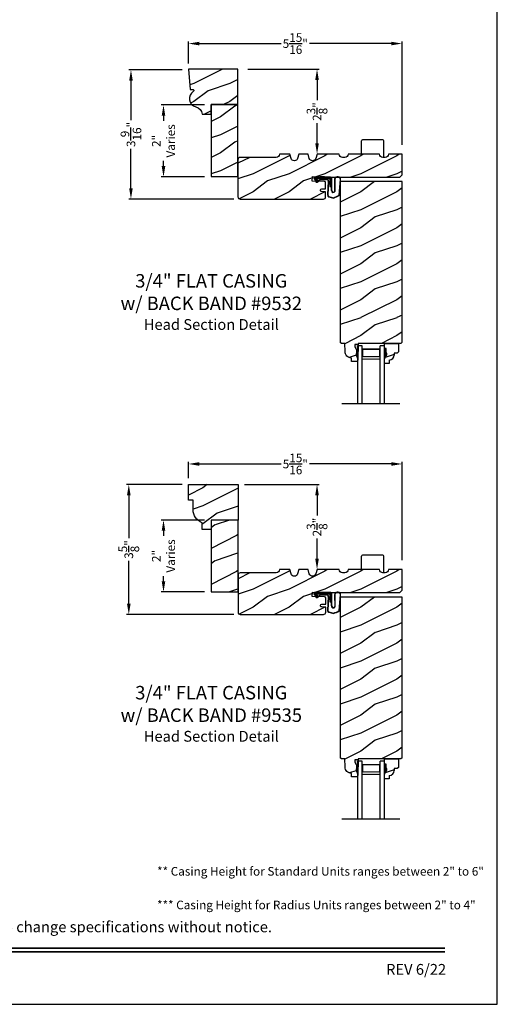
# Model space of a CAD drawing. Extents: x 34 to 340, y -88 to -44.
# Drawn here: x 191 to 204, y -88 to -61 of the extents above; entities that cross this region are included whole.
import ezdxf
from ezdxf.enums import TextEntityAlignment as Align

# ---------------------------------------------------------------- set-up
doc = ezdxf.new("R2010")
doc.units = 0
doc.header["$LTSCALE"] = 2
doc.header["$MEASUREMENT"] = 0
doc.header["$PDMODE"] = 3
doc.layers.get('0').update_dxf_attribs({"linetype": 'CONTINUOUS'})
doc.layers.get('DEFPOINTS').update_dxf_attribs({"color": 3, "linetype": 'CONTINUOUS'})
doc.layers.add('Dim', color=7, linetype='CONTINUOUS')
doc.styles.add('Arial', font='arial.ttf')
doc.styles.get("Standard").update_dxf_attribs({"font": 'arial.ttf'})
doc.dimstyles.get("Standard").update_dxf_attribs({"dimtxt": 0.24, "dimasz": 0.3, "dimexe": 0.0625, "dimexo": 0.18, "dimgap": 0.09, "dimtad": 0, "dimdec": 4, "dimzin": 0, "dimdsep": 46, "dimlunit": 4, "dimtxsty": 'Standard', "dimcen": 0, "dimadec": 5, "dimazin": 0, "dimtfac": 1, "dimtdec": 4, "dimtofl": 0, "dimtmove": 0, "dimatfit": 3, "dimfxl": 1, "dimtolj": 1, "dimtzin": 0, "dimarcsym": 0})
pattern_1 = [(216.8699, (-65.39466, -146.11478), (2.99999992, 2.00000012), [0.5, -4.5]), (206.5651, (-64.79466, -146.4148), (-0.99999916, -1.0000013), [1.118034, -1.118034]), (198.4349, (-64.79466, -146.91478), (-2.00000043, -0.9999984), [0.632456, -2.529822])]
pattern_2 = [(216.8699, (-65.39445, -157.66218), (2.99999992, 2.00000012), [0.5, -4.5]), (206.5651, (-64.79445, -157.9622), (-0.99999916, -1.0000013), [1.118034, -1.118034]), (198.4349, (-64.79445, -158.46218), (-2.00000043, -0.9999984), [0.632456, -2.529822])]

# ---------------------------------------------------------------- blocks, each defined once
blk = doc.blocks.new('*D2470')
at = {"color": 0, "lineweight": -2, "transparency": 16777216}
for p, q in [((195.233, -62.025), (193.748, -62.025)), ((193.811, -62.325), (193.811, -63.424)), ((193.811, -65.315), (193.811, -64.216)), ((196.67, -65.615), (193.748, -65.615))]:
    blk.add_line(p, q, dxfattribs=at)
at = {"color": 0, "transparency": 16777216}
for points in [[(193.761, -62.325), (193.861, -62.325), (193.811, -62.025)], [(193.761, -65.315), (193.861, -65.315), (193.811, -65.615)]]:
    blk.add_solid(points, dxfattribs=at)
at = {"layer": 'DEFPOINTS', "color": 0, "transparency": 16777216}
for p in [(195.413, -62.025), (193.811, -65.615), (196.85, -65.615)]:
    blk.add_point(p, dxfattribs=at)
at = {"color": 0, "transparency": 16777216, "insert": (193.811, -63.82), "char_height": 0.24, "attachment_point": 5, "rotation": 90}
blk.add_mtext('\\A1;3{\\H1x;\\S9/16;}"', dxfattribs=at)
blk = doc.blocks.new('*D2471')
at = {"color": 0, "lineweight": -2, "transparency": 16777216}
for p, q in [((195.233, -73.553), (193.688, -73.553)), ((193.751, -73.853), (193.751, -75.042)), ((193.751, -76.863), (193.751, -75.673)), ((196.67, -77.163), (193.688, -77.163))]:
    blk.add_line(p, q, dxfattribs=at)
at = {"color": 0, "transparency": 16777216}
for points in [[(193.701, -73.853), (193.801, -73.853), (193.751, -73.553)], [(193.701, -76.863), (193.801, -76.863), (193.751, -77.163)]]:
    blk.add_solid(points, dxfattribs=at)
at = {"layer": 'DEFPOINTS', "color": 0, "transparency": 16777216}
for p in [(195.413, -73.553), (193.751, -77.163), (196.85, -77.163)]:
    blk.add_point(p, dxfattribs=at)
at = {"color": 0, "transparency": 16777216, "insert": (193.751, -75.358), "char_height": 0.24, "attachment_point": 5, "rotation": 90}
blk.add_mtext('\\A1;3{\\H1x;\\S5/8;}"', dxfattribs=at)
blk = doc.blocks.new('*D2472')
at = {"color": 0, "lineweight": -2, "transparency": 16777216}
for p, q in [((195.413, -73.373), (195.413, -72.918)), ((195.713, -72.98), (197.984, -72.98)), ((201.05, -72.98), (198.779, -72.98)), ((201.35, -75.654), (201.35, -72.918))]:
    blk.add_line(p, q, dxfattribs=at)
at = {"color": 0, "transparency": 16777216}
for points in [[(195.713, -72.93), (195.713, -73.03), (195.413, -72.98)], [(201.05, -72.93), (201.05, -73.03), (201.35, -72.98)]]:
    blk.add_solid(points, dxfattribs=at)
at = {"layer": 'DEFPOINTS', "color": 0, "transparency": 16777216}
for p in [(195.413, -72.98), (195.413, -73.553), (201.35, -75.834)]:
    blk.add_point(p, dxfattribs=at)
at = {"color": 0, "transparency": 16777216, "insert": (198.382, -72.98), "char_height": 0.24, "attachment_point": 5}
blk.add_mtext('\\A1;5{\\H1x;\\S15/16;}"', dxfattribs=at)
blk = doc.blocks.new('*D2473')
at = {"color": 0, "lineweight": -2, "transparency": 16777216}
for p, q in [((195.413, -61.845), (195.413, -61.232)), ((195.713, -61.294), (197.984, -61.294)), ((201.05, -61.294), (198.779, -61.294)), ((201.35, -64.111), (201.35, -61.232))]:
    blk.add_line(p, q, dxfattribs=at)
at = {"color": 0, "transparency": 16777216}
for points in [[(195.713, -61.244), (195.713, -61.344), (195.413, -61.294)], [(201.05, -61.244), (201.05, -61.344), (201.35, -61.294)]]:
    blk.add_solid(points, dxfattribs=at)
at = {"layer": 'DEFPOINTS', "color": 0, "transparency": 16777216}
for p in [(201.35, -61.294), (195.413, -62.025), (201.35, -64.291)]:
    blk.add_point(p, dxfattribs=at)
at = {"color": 0, "transparency": 16777216, "insert": (198.381, -61.294), "char_height": 0.24, "attachment_point": 5}
blk.add_mtext('\\A1;5{\\H1x;\\S15/16;}"', dxfattribs=at)
blk = doc.blocks.new('*D2486')
at = {"color": 0, "lineweight": -2, "transparency": 16777216}
for p, q in [((195.858, -63), (194.653, -63)), ((194.716, -63.3), (194.716, -63.442)), ((194.716, -64.7), (194.716, -64.558)), ((195.858, -65), (194.653, -65))]:
    blk.add_line(p, q, dxfattribs=at)
at = {"color": 0, "transparency": 16777216}
for points in [[(194.666, -63.3), (194.766, -63.3), (194.716, -63)], [(194.666, -64.7), (194.766, -64.7), (194.716, -65)]]:
    blk.add_solid(points, dxfattribs=at)
at = {"layer": 'DEFPOINTS', "color": 0, "transparency": 16777216}
for p in [(196.038, -63), (194.716, -65), (196.038, -65)]:
    blk.add_point(p, dxfattribs=at)
at = {"color": 0, "transparency": 16777216, "insert": (194.716, -64), "char_height": 0.24, "attachment_point": 5, "rotation": 90}
blk.add_mtext('\\A1;2"\\PVaries', dxfattribs=at)
blk = doc.blocks.new('*D2489')
at = {"color": 0, "lineweight": -2, "transparency": 16777216}
for p, q in [((195.858, -74.538), (194.654, -74.538)), ((194.716, -74.838), (194.716, -74.98)), ((194.716, -76.238), (194.716, -76.096)), ((195.858, -76.538), (194.654, -76.538))]:
    blk.add_line(p, q, dxfattribs=at)
at = {"color": 0, "transparency": 16777216}
for points in [[(194.666, -74.838), (194.766, -74.838), (194.716, -74.538)], [(194.666, -76.238), (194.766, -76.238), (194.716, -76.538)]]:
    blk.add_solid(points, dxfattribs=at)
at = {"layer": 'DEFPOINTS', "color": 0, "transparency": 16777216}
for p in [(196.038, -74.538), (194.716, -76.538), (196.038, -76.538)]:
    blk.add_point(p, dxfattribs=at)
at = {"color": 0, "transparency": 16777216, "insert": (194.716, -75.538), "char_height": 0.24, "attachment_point": 5, "rotation": 90}
blk.add_mtext('\\A1;2"\\PVaries', dxfattribs=at)
blk = doc.blocks.new('*D2495')
at = {"color": 0, "lineweight": -2, "transparency": 16777216}
for p, q in [((197.062, -62.005), (199.049, -62.005)), ((198.986, -62.305), (198.986, -62.868)), ((198.986, -64.065), (198.986, -63.502)), ((199.166, -64.365), (199.049, -64.365))]:
    blk.add_line(p, q, dxfattribs=at)
at = {"color": 0, "transparency": 16777216}
for points in [[(198.936, -62.305), (199.036, -62.305), (198.986, -62.005)], [(198.936, -64.065), (199.036, -64.065), (198.986, -64.365)]]:
    blk.add_solid(points, dxfattribs=at)
at = {"layer": 'DEFPOINTS', "color": 0, "transparency": 16777216}
for p in [(196.882, -62.005), (198.986, -64.365), (198.986, -64.365)]:
    blk.add_point(p, dxfattribs=at)
at = {"color": 0, "transparency": 16777216, "insert": (198.986, -63.185), "char_height": 0.24, "attachment_point": 5, "rotation": 90}
blk.add_mtext('\\A1;2{\\H1x;\\S3/8;}"', dxfattribs=at)
blk = doc.blocks.new('A$C3E273ABF')
for p, q in [((0.044, 0.017), (0.101, -0.083)), ((0.05, 0.02), (0.107, -0.08)), ((0.507, 0.039), (0.057, 0.039)), ((0.057, 0.024), (0.057, 0.022)), ((0.201, 0.047), (0.061, 0.047)), ((0.063, 0.008), (0.138, -0.066)), ((0.148, -0.055), (0.082, 0.014)), ((0.082, 0.014), (0.482, 0.014)), ((0.21, 0.054), (0.201, 0.047)), ((0.215, 0.047), (0.206, 0.039)), ((0.334, 0.054), (0.21, 0.054)), ((0.502, 0.047), (0.215, 0.047)), ((0.215, 0.047), (0.215, 0.039)), ((0.334, 0.047), (0.334, 0.054)), ((0.482, 0.014), (0.482, -0.211)), ((0.507, -0.211), (0.507, 0.039)), ((0.535, -0.324), (0.535, 0.007)), ((0.542, -0.325), (0.542, 0.007)), ((0.126, -0.084), (0.216, -0.017)), ((0.13, -0.089), (0.22, -0.023)), ((0.138, -0.066), (0.148, -0.055)), ((0.249, -0.006), (0.393, -0.006)), ((0.249, -0.013), (0.393, -0.013)), ((0.441, -0.063), (0.421, -0.445)), ((0.448, -0.064), (0.428, -0.445)), ((0.482, -0.211), (0.507, -0.211)), ((0.616, -0.015), (0.62, -0.347)), ((0.625, -0.005), (0.627, -0.346)), ((0.744, -0.452), (0.779, -0.006)), ((0.752, -0.449), (0.785, -0.003)), ((0.46, -0.497), (0.585, -0.531)), ((0.462, -0.49), (0.587, -0.524))]:
    blk.add_line(p, q)
for centre, radius, start, end in [((0.061, 0.027), 0.02, 90, 209.7451), ((0.061, 0.027), 0.013, 107.0746, 209.7451), ((0.072, 0.024), 0.015, 90, 180), ((0.077, 0.022), 0.02, 180, 224.9872), ((0.502, 0.007), 0.04, 360, 90), ((0.502, 0.007), 0.033, 0, 90), ((0.702, -0.027), 0.0875, 20.1225, 179.7807), ((0.702, -0.027), 0.0805, 19.9628, 164.2364), ((0.764, -0.005), 0.015, 355.6095, 19.9628), ((0.77, -0.002), 0.015, 355.6959, 20.1225), ((0.118, -0.073), 0.02, 209.7451, 306.5421), ((0.118, -0.073), 0.013, 209.7451, 306.5421), ((0.249, -0.061), 0.0545, 90, 126.5421), ((0.249, -0.061), 0.0475, 90, 126.5421), ((0.393, -0.061), 0.0545, 356.8597, 90), ((0.393, -0.061), 0.0475, 356.9046, 90), ((0.471, -0.448), 0.05, 177.0001, 257.4693), ((0.471, -0.448), 0.043, 177.0001, 257.4693), ((0.583, -0.328), 0.0482, 176.2857, 333.3302), ((0.583, -0.327), 0.0413, 175.8988, 335.2175), ((0.416, 0.069), 0.623, 285.67, 301.8176), ((0.39, 0.117), 0.67, 287.0456, 301.9135), ((0.737, -0.447), 0.015, 301.8176, 355.6959)]:
    blk.add_arc(centre, radius, start, end)
blk = doc.blocks.new('A$C6E287A71')
at = {"linetype": 'Continuous'}
for p, q in [((0, 0.094), (0, 0.461)), ((0.594, 0.492), (0.031, 0.492)), ((0.625, 0), (0.625, 0.461))]:
    blk.add_line(p, q, dxfattribs=at)
for centre, start, end in [((0.031, 0.461), 90, 180), ((0.594, 0.461), 0, 90)]:
    blk.add_arc(centre, 0.0312, start, end, dxfattribs=at)
blk = doc.blocks.new('A$C0E792742')
at = {"lineweight": 18}
h = blk.add_hatch(color=256, dxfattribs=at)
h.paths.add_polyline_path([(-0.424, 0.119), (-0.139, 0.119), (-0.139, 0.619), (-0.424, 0.619)])
h.paths.add_polyline_path([(-0.346, 0.603), (-0.151, 0.603), (-0.151, 0.134), (-0.346, 0.134)], flags=16)
at = {"linetype": 'Continuous'}
for p, q in [((-1.655, 1.182), (-1.655, -0.428)), ((-0.049, 0.744), (-1.655, 0.744)), ((-1.655, 0.619), (-0.049, 0.619)), ((-0.049, 0.619), (-0.049, 0.744)), ((-1.655, 0.119), (-0.049, 0.119)), ((-0.049, -0.006), (-0.049, 0.119)), ((-1.655, -0.006), (-0.049, -0.006))]:
    blk.add_line(p, q, dxfattribs=at)
at = {"lineweight": 18}
blk.add_lwpolyline([(-0.139, 0.619), (-0.139, 0.119), (-0.424, 0.119), (-0.424, 0.619), (-0.139, 0.619), (-0.424, 0.619)], dxfattribs=at)
blk.add_lwpolyline([(-0.151, 0.134), (-0.346, 0.134), (-0.346, 0.603), (-0.151, 0.603)], close=True, dxfattribs=at)
blk = doc.blocks.new('*D2170')
at = {"color": 0, "lineweight": -2, "transparency": 16777216}
for p, q in [((196.968, -73.553), (199.049, -73.553)), ((198.986, -73.853), (198.986, -74.416)), ((198.986, -75.613), (198.986, -75.05)), ((199.166, -75.913), (199.049, -75.913))]:
    blk.add_line(p, q, dxfattribs=at)
at = {"color": 0, "transparency": 16777216}
for points in [[(198.936, -73.853), (199.036, -73.853), (198.986, -73.553)], [(198.936, -75.613), (199.036, -75.613), (198.986, -75.913)]]:
    blk.add_solid(points, dxfattribs=at)
at = {"layer": 'DEFPOINTS', "color": 0, "transparency": 16777216}
for p in [(196.788, -73.553), (198.986, -75.913), (198.986, -75.913)]:
    blk.add_point(p, dxfattribs=at)
at = {"color": 0, "transparency": 16777216, "insert": (198.986, -74.733), "char_height": 0.24, "attachment_point": 5, "rotation": 90}
blk.add_mtext('\\A1;2{\\H1x;\\S3/8;}"', dxfattribs=at)

msp = doc.modelspace()

# ---------------------------------------------------------------- hatches: boundary and pattern name
h = msp.add_hatch()
h.set_pattern_fill('WOOD2', color=256, pattern_type=2)
h.set_pattern_definition([(216.8699, (218.69508, 420.96724), (2.99999992, 2.00000012), [0.5, -4.5]), (206.5651, (219.29508, 420.66724), (-0.99999916, -1.0000013), [1.118034, -1.118034]), (198.4349, (219.29508, 420.16724), (-2.00000043, -0.9999984), [0.632456, -2.529822])])
h.paths.add_polyline_path([(196.78773, -62.99018), (196.03773, -62.99018), (196.03773, -64.99018), (196.78773, -64.99018)])
h = msp.add_hatch()
h.set_pattern_fill('WOOD2', color=256, pattern_type=2)
h.set_pattern_definition(pattern_1)
h.paths.add_polyline_path([(199.11466, -65.4079), (199.22595, -65.41171), (199.22595, -65.55215, -0.41017272), (199.16431, -65.61517), (196.85023, -65.61517, -0.41421356), (196.78773, -65.55267), (196.78773, -64.52167, -0.41421356), (196.85023, -64.45917), (197.85021, -64.45917, 0.41575002), (197.94371, -64.36518), (198.23013, -64.36518), (198.26482, -64.48527, 0.752), (198.44544, -64.48527), (198.48013, -64.36518), (198.73613, -64.36518), (198.77082, -64.48527, 0.752), (198.95144, -64.48527), (198.98613, -64.36518), (199.60113, -64.36518, 0.51746703), (199.72609, -64.45428, 0.51746703), (199.85106, -64.36518), (200.72606, -64.36518, 0.51723669), (200.85095, -64.4543, 0.51723669), (200.97585, -64.36518), (201.35081, -64.36518), (201.35081, -64.94342), (201.28831, -65.00592), (199.22595, -65.00592), (198.86117, -64.99364), (198.85143, -65.11866), (199.19568, -65.1302, -0.40506128), (199.22595, -65.16144), (199.22595, -65.33354), (199.11734, -65.32982, 0.41402542), (199.08504, -65.35996, 0.62929616)])
h = msp.add_hatch()
h.set_pattern_fill('WOOD2', color=256, pattern_type=2)
h.set_pattern_definition(pattern_1)
h.paths.add_polyline_path([(201.35081, -65.13092), (199.63206, -65.13092), (199.63206, -69.59887), (199.6627, -69.62951), (199.7567, -69.62951), (199.76454, -69.85408), (199.76903, -69.88887), (199.7799, -69.92221), (199.79678, -69.95296), (199.81908, -69.98004), (199.84602, -70.0025), (199.87666, -70.01957), (199.90994, -70.03065), (199.9447, -70.03536), (199.94799, -70.12952), (200.11533, -70.12952), (200.11753, -70.06652), (200.07053, -69.95752), (200.07053, -69.91052), (200.08653, -69.91052), (200.08653, -69.78552), (200.07053, -69.78552), (200.03784, -69.71995), (200.03784, -69.66051), (200.13062, -69.66051), (200.13171, -69.62925), (201.31958, -69.62925), (201.35081, -69.59803)])
at = {"linetype": 'Continuous'}
for points in [[(200.13062, -69.66051), (200.03784, -69.66051), (200.03784, -69.71995), (200.07053, -69.78552), (200.08653, -69.78552), (200.08653, -69.91052), (200.07053, -69.91052), (200.07053, -69.95752), (200.11753, -70.06652)], [(200.13083, -81.20791), (200.03805, -81.20791), (200.03805, -81.26735), (200.07074, -81.33292), (200.08674, -81.33292), (200.08674, -81.45792), (200.07074, -81.45792), (200.07074, -81.50492), (200.11774, -81.61392)]]:
    msp.add_hatch(color=256, dxfattribs=at).paths.add_polyline_path(points)
h = msp.add_hatch()
h.set_pattern_fill('WOOD2', color=256, pattern_type=2)
h.set_pattern_definition(pattern_1)
h.paths.add_polyline_path([(201.13027, -69.89793), (201.21583, -69.89793), (201.24783, -69.86593), (201.24783, -69.62925), (200.86533, -69.62925), (200.86533, -69.77275), (200.91233, -69.77275), (200.91233, -69.89775), (200.92833, -69.89775), (200.92833, -69.94475), (200.86533, -70.05387), (200.86533, -70.18675), (200.99533, -70.18675), (200.99533, -70.09266, 0.40367041), (201.13027, -69.95275)])
h = msp.add_hatch()
h.set_pattern_fill('WOOD2', color=256, pattern_type=2)
h.set_pattern_definition([(216.8699, (207.14635, 418.3266), (2.99999992, 2.00000012), [0.5, -4.5]), (206.5651, (207.74635, 418.0266), (-0.99999916, -1.0000013), [1.118034, -1.118034]), (198.4349, (207.74635, 417.5266), (-2.00000043, -0.9999984), [0.632456, -2.529822])])
h.paths.add_polyline_path([(196.78794, -74.53758), (196.03794, -74.53758), (196.03794, -76.53758), (196.78794, -76.53758), (196.78778, -75.84969)])
h = msp.add_hatch()
h.set_pattern_fill('WOOD2', color=256, pattern_type=2)
h.set_pattern_definition(pattern_2)
h.paths.add_polyline_path([(199.11487, -76.9553), (199.22616, -76.95911), (199.22616, -77.09955, -0.41017272), (199.16452, -77.16257), (196.85044, -77.16257, -0.41421356), (196.78794, -77.10007), (196.78794, -76.06907, -0.41421356), (196.85044, -76.00657), (197.85042, -76.00657, 0.41575002), (197.94392, -75.91258), (198.23034, -75.91258), (198.26504, -76.03267, 0.752), (198.44565, -76.03267), (198.48034, -75.91258), (198.73634, -75.91258), (198.77104, -76.03267, 0.752), (198.95165, -76.03267), (198.98634, -75.91258), (199.60134, -75.91258, 0.51746703), (199.72631, -76.00168, 0.51746703), (199.85127, -75.91258), (200.72627, -75.91258, 0.51723669), (200.85117, -76.0017, 0.51723669), (200.97606, -75.91258), (201.35102, -75.91258), (201.35102, -76.49082), (201.28852, -76.55332), (199.22616, -76.55332), (198.86138, -76.54104), (198.85164, -76.66606), (199.19589, -76.6776, -0.40506128), (199.22616, -76.70884), (199.22616, -76.88094), (199.11756, -76.87722, 0.41402542), (199.08525, -76.90736, 0.62929616)])
h = msp.add_hatch()
h.set_pattern_fill('WOOD2', color=256, pattern_type=2)
h.set_pattern_definition(pattern_2)
h.paths.add_polyline_path([(201.35102, -76.67832), (199.63227, -76.67832), (199.63227, -81.14627), (199.66291, -81.17691), (199.75691, -81.17691), (199.76475, -81.40148), (199.76924, -81.43627), (199.78012, -81.46961), (199.79699, -81.50036), (199.81929, -81.52744), (199.84623, -81.5499), (199.87687, -81.56697), (199.91015, -81.57805), (199.94491, -81.58276), (199.9482, -81.67692), (200.11554, -81.67692), (200.11774, -81.61392), (200.07074, -81.50492), (200.07074, -81.45792), (200.08674, -81.45792), (200.08674, -81.33292), (200.07074, -81.33292), (200.03805, -81.26735), (200.03805, -81.20791), (200.13083, -81.20791), (200.13193, -81.17665), (201.31979, -81.17665), (201.35102, -81.14543)])
h = msp.add_hatch()
h.set_pattern_fill('WOOD2', color=256, pattern_type=2)
h.set_pattern_definition(pattern_2)
h.paths.add_polyline_path([(201.13048, -81.44533), (201.21604, -81.44533), (201.24804, -81.41333), (201.24804, -81.17665), (200.86554, -81.17665), (200.86554, -81.32015), (200.91254, -81.32015), (200.91254, -81.44515), (200.92854, -81.44515), (200.92854, -81.49215), (200.86554, -81.60127), (200.86554, -81.73415), (200.99554, -81.73415), (200.99554, -81.64006, 0.40367041), (201.13048, -81.50015)])
at = {"layer": 'Dim'}
h = msp.add_hatch(dxfattribs=at)
h.set_pattern_fill('WOOD2', color=256, pattern_type=2)
h.set_pattern_definition([(216.8699, (154.95963, -155.6051), (2.9999999, 2.00000012), [0.5, -4.5]), (206.5651, (155.55963, -155.9051), (-0.9999992, -1.0000013), [1.118034, -1.118034]), (198.4349, (155.55963, -156.4051), (-2.0000004, -0.9999984), [0.632456, -2.529822])])
edge = h.paths.add_edge_path()
edge.add_line((196.78773, -62.00518), (195.41273, -62.00518))
edge.add_line((195.41273, -62.00518), (195.46194, -62.56768))
edge.add_line((195.46194, -62.56768), (195.52634, -62.56768))
edge.add_arc((195.52634, -62.59893), 0.03125, -58.131805, 90, ccw=False)
edge.add_arc((195.66659, -62.82452), 0.23438, 121.868195, 256.183401)
edge.add_arc((195.55464, -63.2797), 0.23438, 6.005868, 76.183401, ccw=False)
edge.add_line((195.78773, -63.25518), (196.03773, -63.25518))
edge.add_line((196.03773, -63.25518), (196.03773, -62.99018))
edge.add_line((196.03773, -62.99018), (196.78773, -62.99018))
edge.add_line((196.78773, -62.99018), (196.78773, -62.00518))
h = msp.add_hatch(dxfattribs=at)
h.set_pattern_fill('WOOD2', color=256, pattern_type=2)
h.set_pattern_definition([(216.8699, (112.20612, 32.65244), (2.99999992, 2.00000012), [0.5, -4.5]), (206.5651, (112.8061, 32.35244), (-0.9999992, -1.0000013), [1.118034, -1.118034]), (198.4349, (112.80612, 31.85244), (-2.0000004, -0.9999984), [0.632456, -2.529822])])
edge = h.paths.add_edge_path()
edge.add_line((195.41294, -73.99008), (195.41294, -73.55258))
edge.add_line((195.41294, -73.55258), (196.78794, -73.55258))
edge.add_line((196.78794, -73.55258), (196.78794, -74.53758))
edge.add_line((196.78794, -74.53758), (196.03794, -74.53758))
edge.add_line((196.03794, -74.53758), (196.03794, -74.80258))
edge.add_line((196.03794, -74.80258), (195.78823, -74.80258))
edge.add_line((195.78823, -74.80258), (195.78823, -74.61467))
edge.add_arc((195.92835, -74.25027), 0.39041, 180, 248.967665, ccw=False)
edge.add_line((195.53794, -74.25027), (195.53794, -73.99008))
edge.add_line((195.53794, -73.99008), (195.41294, -73.99008))

# ---------------------------------------------------------------- linework, layer by layer
at = {"linetype": 'Continuous'}
for p, q in [((199.63206, -65.13092), (199.63206, -69.59887)), ((201.35081, -65.13092), (199.63206, -65.13092)), ((201.35081, -69.60025), (201.35081, -65.13092)), ((199.6627, -69.62951), (199.63206, -69.59887)), ((199.7567, -69.62951), (199.6627, -69.62951)), ((199.76454, -69.85408), (199.7567, -69.62951)), ((200.13062, -69.66051), (200.03784, -69.66051)), ((200.03784, -69.66051), (200.03784, -69.71995)), ((200.03784, -69.71995), (200.07053, -69.78552)), ((200.07053, -69.78552), (200.08653, -69.78552)), ((200.08653, -69.78552), (200.08653, -69.91052)), ((200.13062, -69.66051), (200.11753, -70.06652)), ((200.13171, -69.62925), (200.13062, -69.66051)), ((201.31958, -69.62925), (200.13171, -69.62925)), ((201.35083, -69.598), (201.31958, -69.62925)), ((199.94799, -70.12952), (199.9447, -70.03536)), ((200.07053, -69.91052), (200.07053, -69.95752)), ((200.08653, -69.91052), (200.07053, -69.91052)), ((200.07053, -69.95752), (200.11753, -70.06652)), ((200.11753, -70.06652), (200.11533, -70.12952)), ((200.11533, -70.12952), (199.94799, -70.12952)), ((199.63227, -76.67832), (199.63227, -81.14627)), ((201.35102, -76.67832), (199.63227, -76.67832)), ((201.35102, -81.14765), (201.35102, -76.67832)), ((199.66291, -81.17691), (199.63227, -81.14627)), ((199.75691, -81.17691), (199.66291, -81.17691)), ((199.76475, -81.40148), (199.75691, -81.17691)), ((200.13083, -81.20791), (200.03805, -81.20791)), ((200.03805, -81.20791), (200.03805, -81.26735)), ((200.03805, -81.26735), (200.07074, -81.33292)), ((200.13083, -81.20791), (200.11774, -81.61392)), ((200.13193, -81.17665), (200.13083, -81.20791)), ((201.31979, -81.17665), (200.13193, -81.17665)), ((201.35104, -81.1454), (201.31979, -81.17665)), ((200.07074, -81.33292), (200.08674, -81.33292)), ((200.07074, -81.45792), (200.07074, -81.50492)), ((200.08674, -81.45792), (200.07074, -81.45792)), ((200.07074, -81.50492), (200.11774, -81.61392)), ((200.08674, -81.33292), (200.08674, -81.45792)), ((199.9482, -81.67692), (199.94491, -81.58276)), ((200.11554, -81.67692), (199.9482, -81.67692)), ((200.11774, -81.61392), (200.11554, -81.67692))]:
    msp.add_line(p, q, dxfattribs=at)
for p, q in [((200.86533, -69.62925), (201.24783, -69.62925)), ((200.86533, -69.78525), (200.86533, -69.62925)), ((200.86533, -69.79009), (200.86533, -69.63409)), ((200.91233, -69.77275), (200.86533, -69.77275)), ((200.91233, -69.89775), (200.91233, -69.77275)), ((201.24783, -69.62925), (201.24783, -69.86593)), ((200.86533, -70.05387), (200.92833, -69.94475)), ((200.86533, -70.18675), (200.86533, -70.05387)), ((200.92833, -69.89775), (200.91233, -69.89775)), ((200.92833, -69.94475), (200.92833, -69.89775)), ((201.21583, -69.89793), (201.13027, -69.89793)), ((201.13027, -69.89793), (201.13027, -69.95275)), ((201.24783, -69.86593), (201.21583, -69.89793)), ((200.99533, -70.18675), (200.86533, -70.18675)), ((200.99533, -70.09266), (200.99533, -70.18675)), ((200.86554, -81.17665), (201.24804, -81.17665)), ((200.86554, -81.33265), (200.86554, -81.17665)), ((200.86554, -81.33749), (200.86554, -81.18149)), ((201.24804, -81.17665), (201.24804, -81.41333)), ((200.91254, -81.32015), (200.86554, -81.32015)), ((200.86554, -81.60127), (200.92854, -81.49215)), ((200.91254, -81.44515), (200.91254, -81.32015)), ((200.92854, -81.44515), (200.91254, -81.44515)), ((200.92854, -81.49215), (200.92854, -81.44515)), ((201.21604, -81.44533), (201.13048, -81.44533)), ((201.13048, -81.44533), (201.13048, -81.50015)), ((201.24804, -81.41333), (201.21604, -81.44533)), ((200.86554, -81.73415), (200.86554, -81.60127)), ((200.99554, -81.73415), (200.86554, -81.73415)), ((200.99554, -81.64006), (200.99554, -81.73415))]:
    msp.add_line(p, q)
for points in [[(170.00004, -44.00001), (170.00004, -88.00002), (204.00005, -88.00002), (204.00005, -44.00001)], [(196.03773, -62.99018), (196.03773, -64.99018), (196.78773, -64.99018), (196.78773, -62.99018)], [(196.03794, -74.53758), (196.03794, -76.53758), (196.78794, -76.53758), (196.78794, -74.53758)]]:
    msp.add_lwpolyline(points, close=True)
for points in [[(195.78773, -63.25518), (196.03773, -63.25518), (196.03773, -62.99018), (196.78773, -62.99018), (196.78773, -62.00518), (195.41273, -62.00518), (195.46194, -62.56768), (195.52634, -62.56768, -0.75445612), (195.54284, -62.62547, 0.66386524), (195.61061, -63.05211, -0.31615059), (195.78773, -63.25518)], [(197.97794, -64.36518), (197.94371, -64.36518), (197.94371, -64.36567, -0.41421356), (197.85021, -64.45917), (196.85023, -64.45917, 0.41421356), (196.78773, -64.52167), (196.78773, -65.55267, 0.41421356), (196.85023, -65.61517), (199.16345, -65.61517)], [(199.16345, -65.61518, 0.41175325), (199.22595, -65.55268), (199.22595, -65.41171), (199.11466, -65.4079, -0.41439713), (199.0845, -65.37557), (199.08504, -65.35996, -0.41402541), (199.11734, -65.32982), (199.22595, -65.33354), (199.22595, -65.33359), (199.22595, -65.16144, 0.40379577), (199.19581, -65.13021), (198.85143, -65.11866), (198.86117, -64.99364), (199.22595, -65.00592), (201.28831, -65.00592), (201.35081, -64.94342), (201.35081, -64.36518), (200.97585, -64.36518), (200.97585, -64.36552, -0.41421356), (200.88185, -64.45952), (200.82006, -64.45952, -0.41421356), (200.72606, -64.36552), (200.72606, -64.36518), (199.85106, -64.36518), (199.85106, -64.36552, -0.41421356), (199.75706, -64.45952), (199.69513, -64.45952, -0.41421356), (199.60113, -64.36552), (199.60113, -64.36518), (198.98613, -64.36518), (198.95144, -64.48527, -0.752), (198.77082, -64.48527), (198.73613, -64.36518), (198.48013, -64.36518), (198.44544, -64.48527, -0.752), (198.26482, -64.48527), (198.23013, -64.36518), (197.94371, -64.36518)], [(197.97815, -75.91258), (197.94392, -75.91258), (197.94392, -75.91307, -0.41421356), (197.85042, -76.00657), (196.85044, -76.00657, 0.41421356), (196.78794, -76.06907), (196.78794, -77.10007, 0.41421356), (196.85044, -77.16257), (199.16366, -77.16257)], [(199.16366, -77.16258, 0.41175325), (199.22616, -77.10008), (199.22616, -76.95911), (199.11487, -76.9553, -0.41439713), (199.08471, -76.92297), (199.08525, -76.90736, -0.41402541), (199.11756, -76.87722), (199.22616, -76.88094), (199.22616, -76.88099), (199.22616, -76.70884, 0.40379577), (199.19602, -76.67761), (198.85164, -76.66606), (198.86138, -76.54104), (199.22616, -76.55332), (201.28852, -76.55332), (201.35102, -76.49082), (201.35102, -75.91258), (200.97606, -75.91258), (200.97606, -75.91292, -0.41421356), (200.88206, -76.00692), (200.82027, -76.00692, -0.41421356), (200.72627, -75.91292), (200.72627, -75.91258), (199.85127, -75.91258), (199.85127, -75.91292, -0.41421356), (199.75727, -76.00692), (199.69534, -76.00692, -0.41421356), (199.60134, -75.91292), (199.60134, -75.91258), (198.98634, -75.91258), (198.95165, -76.03267, -0.752), (198.77104, -76.03267), (198.73634, -75.91258), (198.48034, -75.91258), (198.44565, -76.03267, -0.752), (198.26504, -76.03267), (198.23034, -75.91258), (197.94392, -75.91258)]]:
    msp.add_lwpolyline(points, format="xyb")
at = {"linetype": 'Continuous', "flags": 128}
for points in [[(199.9447, -70.03536), (199.90994, -70.03065), (199.87666, -70.01957), (199.84602, -70.0025), (199.81908, -69.98004), (199.79678, -69.95296), (199.7799, -69.92221), (199.76903, -69.88887), (199.76454, -69.85408)], [(199.94491, -81.58276), (199.91015, -81.57805), (199.87687, -81.56697), (199.84623, -81.5499), (199.81929, -81.52744), (199.79699, -81.50036), (199.78012, -81.46961), (199.76924, -81.43627), (199.76475, -81.40148)]]:
    msp.add_lwpolyline(points, dxfattribs=at)
msp.add_lwpolyline([(195.41294, -73.99008), (195.41294, -73.55258), (196.78794, -73.55258), (196.78794, -74.53758), (196.03794, -74.53758), (196.03794, -74.80258), (195.78823, -74.80258), (195.78823, -74.61467, -0.31035357), (195.53794, -74.25027), (195.53794, -73.99008)], format="xyb", close=True)
at = {"const_width": 0.04545}
for points in [[(171.45459, -86.43744), (202.5455, -86.43744)], [(171.45459, -86.54547), (202.5455, -86.54547)]]:
    msp.add_lwpolyline(points, dxfattribs=at)
for centre in [(200.99027, -69.95275), (200.99048, -81.50015)]:
    msp.add_arc(centre, 0.14, 272.070113, 0)
for points in [[(200.91287, -69.77147), (200.86491, -69.77061), (200.91287, -69.89669), (200.86491, -69.89669)], [(200.92878, -69.89679), (200.86534, -69.89684), (200.92878, -69.9434), (200.86568, -70.05257)], [(200.91309, -81.31887), (200.86512, -81.31801), (200.91309, -81.44409), (200.86512, -81.44409)], [(200.92899, -81.44419), (200.86555, -81.44424), (200.92899, -81.4908), (200.86589, -81.59997)]]:
    msp.add_solid(points)

# ---------------------------------------------------------------- block references
for name, p in [('A$C6E287A71', (200.22268, -64.45903)), ('A$C3E273ABF', (198.8563, -65.05615)), ('A$C6E287A71', (200.22289, -76.00643)), ('A$C3E273ABF', (198.85651, -76.60355))]:
    msp.add_blockref(name, p)
at = {"rotation": 90}
for p in [(200.85915, -69.64368), (200.85936, -81.19108)]:
    msp.add_blockref('A$C0E792742', p, dxfattribs=at)

# ---------------------------------------------------------------- texts
at = {"style": 'Arial'}
msp.add_text('Note: All dimensions are approximate.  Weather Shield reserves the right to change specifications without notice.', height=0.30000007, dxfattribs=at).set_placement((187.00004, -85.99692), align=Align.CENTER)
msp.add_text('REV 6/22', height=0.3, dxfattribs=at).set_placement((202.57583, -87.17885), align=Align.RIGHT)
at = {"char_height": 0.375, "width": 10.2598056, "attachment_point": 2, "style": 'Arial'}
for s, insert in [('3/4" FLAT CASING\\Pw/ BACK BAND #9532\\P{\\H0.8x;Head Section Detail}', (196.04547, -67.70241)), ('3/4" FLAT CASING\\Pw/ BACK BAND #9535\\P{\\H0.8x;Head Section Detail}', (196.04547, -79.1499))]:
    msp.add_mtext(s, dxfattribs=dict(at, insert=insert))
at = {"char_height": 0.24, "attachment_point": 1}
for s, width, insert in [('** Casing Height for Standard Units ranges between 2" to 6"', 9.4629672, (194.53708, -84.18348)), ('*** Casing Height for Radius Units ranges between 2" to 4"', 9.411906, (194.53708, -85.11839))]:
    msp.add_mtext_dynamic_manual_height_columns(s, width=width, gutter_width=1.2, heights=[0], dxfattribs=dict(at, insert=insert))

# ---------------------------------------------------------------- dimensions: what is measured, and where the dimension line sits
for base, p1, p2, picture, middle in [((201.35027, -61.2942), (195.41255, -62.02469), (201.35027, -64.29117), '*D2473', (198.38141, -61.2942)), ((195.41294, -72.98004), (201.35032, -75.83365), (195.41294, -73.55258), '*D2472', (198.38163, -72.98004))]:
    dim = msp.add_linear_dim(base=base, p1=p1, p2=p2, dimstyle='Standard', override={"dimpost": '\\X'})
    dim.commit()
    dim.dimension.update_dxf_attribs({"geometry": picture, "text_midpoint": middle})
for base, p1, p2, picture, middle in [((193.81092, -65.61517), (195.41255, -62.02469), (196.85023, -65.61517), '*D2470', (193.81092, -63.81993)), ((198.98613, -64.36518), (196.88173, -62.00518), (198.98613, -64.36518), '*D2495', (198.98613, -63.18518)), ((193.75087, -77.16257), (195.41294, -73.55258), (196.85044, -77.16257), '*D2471', (193.75087, -75.35758)), ((198.98634, -75.91258), (196.78794, -73.55258), (198.98634, -75.91258), '*D2170', (198.98634, -74.73258))]:
    dim = msp.add_linear_dim(base=base, p1=p1, p2=p2, angle=90, dimstyle='Standard', override={"dimpost": '\\X'})
    dim.commit()
    dim.dimension.update_dxf_attribs({"geometry": picture, "text_midpoint": middle})
for base, p1, p2, picture, middle in [((194.71598, -65.00018), (196.03773, -63.00018), (196.03773, -65.00018), '*D2486', (194.71598, -64.00018)), ((194.71619, -76.53758), (196.03794, -74.53758), (196.03794, -76.53758), '*D2489', (194.71619, -75.53758))]:
    dim = msp.add_linear_dim(base=base, p1=p1, p2=p2, angle=90, text='<>\\PVaries', dimstyle='Standard', override={"dimpost": '\\X'})
    dim.commit()
    dim.dimension.update_dxf_attribs({"geometry": picture, "text_midpoint": middle})

doc.saveas('drawing.dxf')
